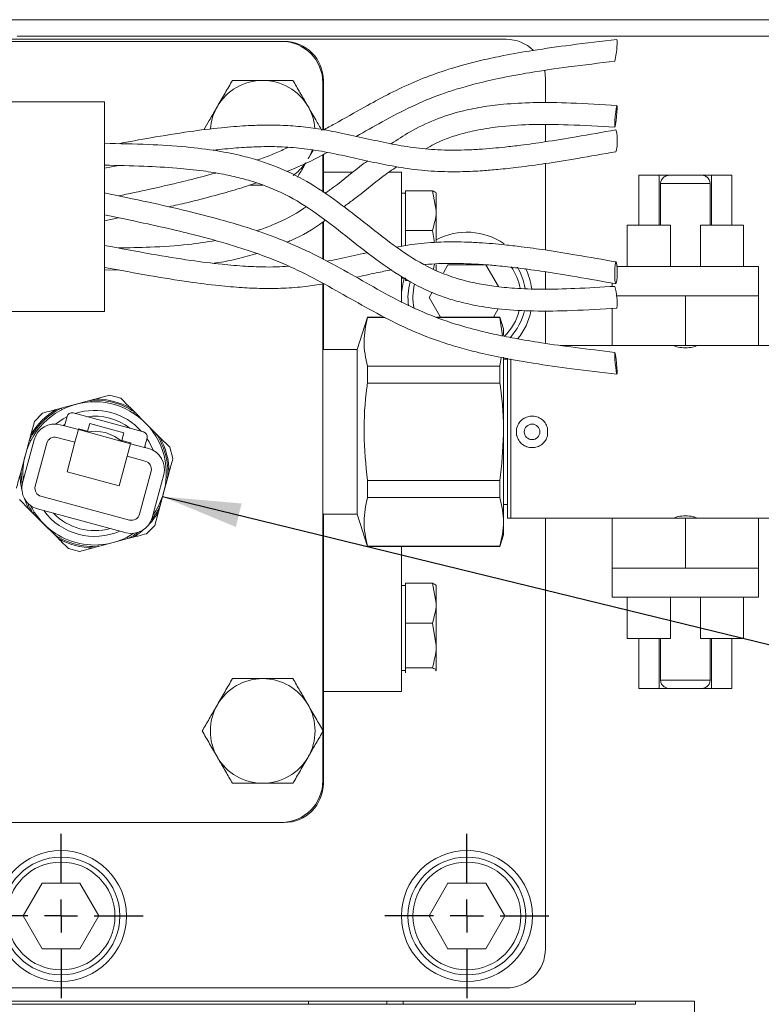
# Model space of a CAD drawing. Units: millimetres. Extents: x 11 to 1180, y 5 to 832.
# Drawn here: x 623 to 651, y 634 to 671 of the extents above; entities that cross this region are included whole.
import ezdxf

# ---------------------------------------------------------------- set-up
doc = ezdxf.new("R2010")
doc.units = ezdxf.units.MM
doc.linetypes.add('PHANTOM', pattern=[12.7, 6.35, -1.27, 1.27, -1.27, 1.27, -1.27])
doc.layers.add('SLD-0', color=7, linetype='Continuous')

# ---------------------------------------------------------------- blocks, each defined once
blk = doc.blocks.new('SW_CENTERMARKSYMBOL_106')
at = {"layer": 'SLD-0', "color": 0}
for p, q in [((0, 1.27), (0, 3.135)), ((0, 0), (0, 0.635)), ((-1.27, 0), (-3.135, 0)), ((0, 0), (-0.635, 0)), ((0, 0), (0, -0.635)), ((0, 0), (0.635, 0)), ((1.27, 0), (3.135, 0)), ((0, -1.27), (0, -3.135))]:
    blk.add_line(p, q, dxfattribs=at)
blk = doc.blocks.new('SW_CENTERMARKSYMBOL_107')
at = {"layer": 'SLD-0', "color": 0}
for p, q in [((0, 1.27), (0, 3.135)), ((0, 0), (0, 0.635)), ((-1.27, 0), (-3.135, 0)), ((0, 0), (-0.635, 0)), ((0, 0), (0, -0.635)), ((0, 0), (0.635, 0)), ((1.27, 0), (3.135, 0)), ((0, -1.27), (0, -3.135))]:
    blk.add_line(p, q, dxfattribs=at)

msp = doc.modelspace()

# ---------------------------------------------------------------- linework, layer by layer
at = {"color": 7, "linetype": 'Continuous', "lineweight": 15}
for p, q in [((619.073943, 671.215069), (712.198943, 671.215069)), ((622.673943, 670.590069), (663.798943, 670.590069)), ((632.766443, 670.387569), (602.603943, 670.387569)), ((641.353943, 670.465069), (618.448943, 670.465069)), ((634.353943, 667.010808), (634.353943, 668.800069)), ((634.373943, 667.007153), (634.373943, 668.887569)), ((642.853943, 668.039531), (642.853943, 668.965069)), ((626.016132, 668.069912), (609.686443, 668.069912)), ((626.016132, 660.060226), (626.016132, 668.069912)), ((642.853943, 666.550285), (642.853943, 667.201246)), ((634.353943, 664.624554), (634.353943, 666.058034)), ((634.373943, 664.611273), (634.373943, 666.068933)), ((626.016132, 665.542212), (626.550527, 665.640211)), ((642.853943, 662.413501), (642.853943, 665.71673)), ((635.498704, 665.390069), (634.373943, 665.390069)), ((637.356443, 665.390069), (636.885507, 665.390069)), ((637.356443, 665.390069), (637.356443, 662.560675)), ((646.424545, 665.271806), (646.424545, 663.366806)), ((647.200759, 665.271806), (646.424545, 665.271806)), ((647.591277, 665.271806), (647.200759, 665.271806)), ((647.389136, 665.214344), (647.404522, 665.214344)), ((647.591277, 665.271806), (648.809981, 665.271806)), ((649.2005, 665.271806), (648.809981, 665.271806)), ((648.996737, 665.214344), (649.012123, 665.214344)), ((649.976713, 665.271806), (649.2005, 665.271806)), ((649.976713, 663.366806), (649.976713, 665.271806)), ((631.564269, 664.895069), (632.056443, 664.895069)), ((632.056443, 664.895069), (632.006467, 664.895693)), ((647.253808, 663.366806), (647.253808, 664.954306)), ((649.14745, 663.366806), (649.14745, 664.954306)), ((637.506443, 664.590069), (637.356443, 664.590069)), ((637.506443, 663.917601), (637.506443, 664.677712)), ((637.506443, 664.677712), (638.536304, 664.677712)), ((638.536304, 664.677712), (638.681443, 663.917601)), ((638.681443, 664.590069), (638.676471, 664.598681)), ((638.681443, 663.917601), (638.681443, 664.589424)), ((637.506443, 663.15749), (637.506443, 663.917601)), ((638.681443, 662.7014), (638.681443, 663.917601)), ((626.016132, 663.534661), (626.548018, 663.646729)), ((634.353943, 662.062432), (634.353943, 663.484018)), ((634.373943, 662.052172), (634.373943, 663.496699)), ((645.978129, 663.366806), (645.978129, 661.779306)), ((647.631663, 663.366806), (645.978129, 663.366806)), ((647.631663, 661.779306), (647.631663, 663.366806)), ((648.769595, 663.366806), (648.769595, 661.779306)), ((650.423129, 663.366806), (648.769595, 663.366806)), ((650.423129, 661.779306), (650.423129, 663.366806)), ((637.506443, 662.58536), (637.506443, 663.15749)), ((637.506443, 663.15749), (638.536304, 663.15749)), ((638.536304, 663.15749), (638.613615, 662.701358)), ((638.61338, 661.869578), (638.581012, 661.691208)), ((638.681443, 661.632243), (638.681443, 661.856819)), ((639.132255, 661.845069), (638.958346, 661.54385)), ((640.575631, 661.845069), (639.132255, 661.845069)), ((641.055192, 661.014445), (640.575631, 661.845069)), ((626.016132, 661.639233), (626.549038, 661.654235)), ((642.853943, 660.920449), (642.853943, 661.579607)), ((650.996611, 661.779306), (645.58391, 661.779306)), ((650.996611, 660.668056), (650.996611, 661.779306)), ((634.353943, 644.055682), (634.353943, 661.121349)), ((634.373943, 658.610548), (634.373943, 661.124385)), ((637.356443, 661.415646), (637.356443, 660.436244)), ((637.356443, 661.340069), (637.506443, 661.340069)), ((637.506443, 661.252425), (637.506443, 661.348636)), ((637.506443, 661.252425), (637.607418, 661.252425)), ((645.404648, 661.148025), (645.404648, 661.019579)), ((638.533286, 660.807623), (638.410568, 660.595069)), ((637.356443, 660.483293), (637.360666, 660.411849)), ((638.410568, 660.595069), (638.84092, 659.849677)), ((646.802638, 660.668056), (645.560273, 660.668056)), ((648.200629, 660.668056), (646.802638, 660.668056)), ((648.200629, 660.668056), (648.200629, 658.763056)), ((649.59862, 660.668056), (648.200629, 660.668056)), ((650.996611, 660.668056), (649.59862, 660.668056)), ((650.996611, 660.668056), (650.996611, 658.767069)), ((609.686443, 660.060226), (626.016132, 660.060226)), ((640.866966, 659.849677), (641.053051, 660.171984)), ((642.853943, 658.846062), (642.853943, 660.090616)), ((645.404648, 660.182859), (645.404648, 658.767069)), ((636.057011, 659.849677), (635.666315, 658.610548)), ((636.700875, 659.849677), (636.057011, 659.849677)), ((636.057011, 659.834015), (636.057011, 659.849677)), ((636.732999, 659.834015), (636.057011, 659.834015)), ((641.118029, 659.849677), (638.691039, 659.849677)), ((641.118029, 659.834015), (638.735375, 659.834015)), ((641.258279, 659.404861), (641.118029, 659.849677)), ((641.118029, 659.834015), (641.118029, 659.849677)), ((641.215625, 659.133763), (641.118029, 659.834015)), ((641.258279, 659.163609), (641.258279, 659.404861)), ((635.666315, 658.610548), (634.353943, 658.610548)), ((635.666315, 652.319589), (635.666315, 658.610548)), ((646.431018, 658.767069), (643.419186, 658.767069)), ((648.200629, 658.763056), (646.441396, 658.763056)), ((649.959863, 658.763056), (648.200629, 658.763056)), ((651.917959, 658.767069), (649.970241, 658.767069)), ((641.118029, 657.970199), (641.165711, 658.305929)), ((641.258279, 651.525276), (641.258279, 658.313489)), ((641.401255, 658.245164), (641.258279, 658.245164)), ((641.401255, 652.167081), (641.401255, 658.276256)), ((641.528345, 652.167081), (641.528345, 658.25026)), ((636.057011, 657.328884), (636.057011, 657.970199)), ((636.057011, 657.970199), (641.118029, 657.970199)), ((641.118029, 657.328884), (641.118029, 657.970199)), ((641.118029, 657.328884), (636.057011, 657.328884)), ((624.929719, 656.52227), (625.498074, 656.674148)), ((625.498074, 656.674148), (625.690431, 656.72555)), ((626.208364, 656.863953), (625.690431, 656.72555)), ((626.208364, 656.863953), (626.638231, 656.748459)), ((623.336119, 655.866059), (623.651074, 656.180587)), ((624.169007, 656.318991), (624.361364, 656.370393)), ((624.361364, 656.370393), (624.929719, 656.52227)), ((624.812386, 656.186728), (627.506829, 655.462796)), ((627.017059, 656.369117), (627.157753, 656.228232)), ((627.157753, 656.228232), (627.57346, 655.811961)), ((623.336119, 655.866059), (623.197013, 655.348314)), ((624.582657, 656.054302), (624.485354, 655.692145)), ((627.57346, 655.811961), (627.989167, 655.39569)), ((624.485354, 655.692145), (624.323591, 655.735607)), ((624.500014, 655.746709), (624.435083, 655.705652)), ((624.485354, 655.692145), (625.016516, 655.549435)), ((625.016516, 655.549435), (624.886779, 655.06656)), ((625.025598, 655.583236), (625.016516, 655.549435)), ((627.01079, 655.013621), (625.016516, 655.549435)), ((625.370854, 655.490474), (625.025598, 655.583236)), ((625.449344, 655.782614), (625.370854, 655.490474)), ((626.753107, 655.432324), (625.449344, 655.782614)), ((626.674616, 655.140184), (626.753107, 655.432324)), ((641.752584, 655.353584), (641.752584, 655.576553)), ((642.938302, 655.576553), (642.938302, 655.353584)), ((623.328096, 655.161758), (622.885693, 653.515154)), ((622.992702, 654.587879), (623.14535, 655.156027)), ((623.14535, 655.156027), (623.197013, 655.348314)), ((624.886779, 655.06656), (624.193854, 655.252732)), ((624.886779, 655.06656), (624.584492, 653.941461)), ((627.019872, 655.047422), (626.674616, 655.140184)), ((627.639256, 655.233067), (627.541953, 654.870911)), ((627.989167, 655.39569), (628.129861, 655.254805)), ((628.508689, 654.875463), (628.129861, 655.254805)), ((623.810971, 655.032021), (623.368568, 653.385417)), ((626.881053, 654.530746), (627.01079, 655.013621)), ((627.01079, 655.013621), (627.019872, 655.047422)), ((627.01079, 655.013621), (627.541953, 654.870911)), ((627.703716, 654.827449), (627.541953, 654.870911)), ((627.592224, 654.857404), (627.556613, 654.925474)), ((628.508689, 654.875463), (628.623601, 654.44544)), ((622.840054, 654.01973), (622.992702, 654.587879)), ((626.578766, 653.405647), (626.881053, 654.530746)), ((627.573979, 654.344574), (626.881053, 654.530746)), ((622.788392, 653.827443), (622.840054, 654.01973)), ((624.584492, 653.941461), (626.578766, 653.405647)), ((627.352287, 652.315087), (627.79469, 653.961691)), ((628.484495, 653.927694), (628.432832, 653.735407)), ((627.835163, 652.18535), (628.277566, 653.831954)), ((628.432832, 653.735407), (628.280184, 653.167259)), ((636.057011, 652.959938), (636.057011, 653.601253)), ((636.057011, 653.601253), (641.118029, 653.601253)), ((641.118029, 652.959938), (641.118029, 653.601253)), ((622.764198, 652.879675), (623.143026, 652.500333)), ((623.58928, 653.002534), (626.969405, 652.094376)), ((628.280184, 653.167259), (628.127536, 652.599111)), ((641.118029, 652.959938), (636.057011, 652.959938)), ((623.28372, 652.359448), (623.143026, 652.500333)), ((623.459543, 652.519659), (626.839668, 651.611501)), ((628.127536, 652.599111), (628.075873, 652.406824)), ((641.258279, 652.684973), (641.401255, 652.684973)), ((623.699426, 651.943177), (623.28372, 652.359448)), ((627.936768, 651.889078), (628.075873, 652.406824)), ((634.353943, 652.319589), (635.666315, 652.319589)), ((634.373943, 642.037569), (634.373943, 652.319589)), ((635.666315, 652.319589), (636.057011, 651.080461)), ((641.401255, 652.167081), (641.528345, 652.167081)), ((641.528345, 652.167081), (646.441396, 652.167081)), ((642.853943, 635.715069), (642.853943, 652.167081)), ((645.404648, 650.262081), (645.404648, 652.167081)), ((648.200629, 652.167081), (646.441396, 652.167081)), ((648.200629, 650.262081), (648.200629, 652.167081)), ((649.959863, 652.167081), (648.200629, 652.167081)), ((649.959863, 652.167081), (651.917959, 652.167081)), ((650.996611, 650.262081), (650.996611, 652.167081)), ((624.115133, 651.526906), (623.699426, 651.943177)), ((627.936768, 651.889078), (627.621813, 651.57455)), ((624.255827, 651.386021), (624.115133, 651.526906)), ((626.911522, 651.384744), (626.343167, 651.232867)), ((627.103879, 651.436146), (626.911522, 651.384744)), ((641.118029, 651.080461), (641.258279, 651.525276)), ((625.064522, 650.891184), (624.634655, 651.006679)), ((625.064522, 650.891184), (625.582456, 651.029588)), ((625.774813, 651.08099), (625.582456, 651.029588)), ((626.343167, 651.232867), (625.774813, 651.08099)), ((636.057011, 651.080461), (636.057011, 651.096123)), ((636.057011, 651.096123), (641.118029, 651.096123)), ((636.057011, 651.080461), (641.118029, 651.080461)), ((637.356443, 651.080461), (637.356443, 645.540069)), ((641.118029, 651.080461), (641.118029, 651.096123)), ((645.404648, 650.262081), (645.404648, 649.150831)), ((646.802638, 650.262081), (645.404648, 650.262081)), ((648.200629, 650.262081), (646.802638, 650.262081)), ((649.59862, 650.262081), (648.200629, 650.262081)), ((650.996611, 650.262081), (649.59862, 650.262081)), ((650.996611, 649.150831), (650.996611, 650.262081)), ((637.506443, 649.590069), (637.356443, 649.590069)), ((637.506443, 648.917601), (637.506443, 649.677712)), ((637.506443, 649.677712), (638.536304, 649.677712)), ((638.536304, 649.677712), (638.681443, 648.917601)), ((638.681443, 649.590069), (638.676471, 649.598681)), ((638.681443, 648.917601), (638.681443, 649.589424)), ((650.996611, 649.150831), (645.404648, 649.150831)), ((645.978129, 649.150831), (645.978129, 647.563331)), ((647.631663, 649.150831), (647.631663, 647.563331)), ((648.769595, 647.563331), (648.769595, 649.150831)), ((650.423129, 647.563331), (650.423129, 649.150831)), ((637.506443, 648.15749), (637.506443, 648.917601)), ((638.681443, 647.301168), (638.681443, 648.917601)), ((637.506443, 647.301168), (637.506443, 648.15749)), ((637.506443, 648.15749), (638.536304, 648.15749)), ((638.536304, 648.15749), (638.681443, 647.301168)), ((647.631663, 647.563331), (645.978129, 647.563331)), ((646.424545, 647.563331), (646.424545, 645.658331)), ((647.253808, 645.975831), (647.253808, 647.563331)), ((650.423129, 647.563331), (648.769595, 647.563331)), ((649.14745, 645.975831), (649.14745, 647.563331)), ((649.976713, 645.658331), (649.976713, 647.563331)), ((637.506443, 646.444846), (637.506443, 647.301168)), ((638.681443, 646.348636), (638.681443, 647.301168)), ((637.506443, 646.444846), (638.536304, 646.444846)), ((637.506443, 646.348636), (637.506443, 646.444846)), ((637.356443, 646.340069), (637.506443, 646.340069)), ((637.506443, 646.252425), (637.506443, 646.348636)), ((638.681443, 646.348636), (638.660891, 646.331655)), ((638.676471, 646.331456), (638.681443, 646.340069)), ((647.200759, 645.658331), (646.424545, 645.658331)), ((647.591277, 645.658331), (647.200759, 645.658331)), ((647.404522, 645.715794), (647.389136, 645.715794)), ((648.809981, 645.658331), (647.591277, 645.658331)), ((649.2005, 645.658331), (648.821238, 645.658331)), ((649.012123, 645.715794), (648.996737, 645.715794)), ((649.976713, 645.658331), (649.2005, 645.658331)), ((637.356443, 645.540069), (634.373943, 645.540069)), ((634.353943, 642.130069), (634.353943, 644.014455)), ((602.603943, 640.542569), (632.766443, 640.542569)), ((618.448943, 640.537569), (632.873943, 640.537569)), ((623.632255, 638.215069), (622.910568, 636.965069)), ((625.075631, 638.215069), (623.632255, 638.215069)), ((625.797319, 636.965069), (625.075631, 638.215069)), ((639.132255, 638.215069), (638.410568, 636.965069)), ((640.575631, 638.215069), (639.132255, 638.215069)), ((641.297319, 636.965069), (640.575631, 638.215069)), ((622.910568, 636.965069), (623.632255, 635.715069)), ((625.075631, 635.715069), (625.797319, 636.965069)), ((638.410568, 636.965069), (639.132255, 635.715069)), ((640.575631, 635.715069), (641.297319, 636.965069)), ((623.632255, 635.715069), (625.075631, 635.715069)), ((639.132255, 635.715069), (640.575631, 635.715069)), ((585.853943, 634.215069), (641.353943, 634.215069)), ((584.298943, 633.715069), (648.548943, 633.715069)), ((636.798943, 633.590069), (636.798943, 633.715069)), ((646.298943, 633.590069), (646.298943, 633.715069)), ((648.548943, 633.715069), (648.548943, 625.154409)), ((633.798943, 633.590069), (508.048943, 633.590069)), ((636.798943, 633.590069), (633.798943, 633.590069)), ((637.425317, 633.590069), (636.798943, 633.590069)), ((646.298943, 633.590069), (637.425317, 633.590069))]:
    msp.add_line(p, q, dxfattribs=at)
at = {"color": 8, "linetype": 'PHANTOM', "lineweight": 0}
for p, q in [((647.200759, 663.366806), (647.200759, 665.271806)), ((649.2005, 663.366806), (649.2005, 665.271806)), ((649.14745, 664.954306), (647.253808, 664.954306)), ((625.498074, 656.674148), (625.501162, 656.611724)), ((624.361364, 656.370393), (624.389826, 656.31475)), ((627.157753, 656.228232), (627.123795, 656.175761)), ((623.14535, 655.156027), (623.200955, 655.12749)), ((627.989167, 655.39569), (627.936651, 655.361803)), ((622.840054, 654.01973), (622.902474, 654.016557)), ((628.432832, 653.735407), (628.370413, 653.73858)), ((628.127536, 652.599111), (628.071932, 652.627648)), ((623.28372, 652.359448), (623.336236, 652.393334)), ((624.115133, 651.526906), (624.149091, 651.579376)), ((626.911522, 651.384744), (626.88306, 651.440388)), ((625.774813, 651.08099), (625.771724, 651.143413)), ((647.200759, 645.658331), (647.200759, 647.563331)), ((649.2005, 645.658331), (649.2005, 647.563331)), ((647.253808, 645.975831), (649.14745, 645.975831)), ((633.798943, 633.590069), (633.798943, 633.715069)), ((637.425317, 633.590069), (637.425317, 633.715069))]:
    msp.add_line(p, q, dxfattribs=at)
at = {"color": 7, "linetype": 'Continuous', "lineweight": 15, "flags": 128}
for points in [[(642.853943, 668.965069), (642.825121, 669.257704), (642.821254, 669.276513)], [(645.590983, 667.905408), (645.589073, 667.8146), (645.580374, 667.679176), (645.566211, 667.519753), (645.54874, 667.360602), (645.53062, 667.225952), (645.514611, 667.136302), (645.503148, 667.1053), (645.497979, 667.137667), (645.499889, 667.228475), (645.508587, 667.363899), (645.52275, 667.523322), (645.540221, 667.682473), (645.558341, 667.817124), (645.574351, 667.906774), (645.585813, 667.937775), (645.590983, 667.905408)], [(645.58694, 666.747729), (645.576269, 666.883521), (645.56076, 666.974331), (645.542771, 667.006334), (645.541791, 667.006251)], [(633.944354, 666.234923), (633.904202, 666.129702), (633.788494, 665.895069)], [(645.502022, 661.701759), (645.512692, 661.837552), (645.528202, 661.928362), (645.54619, 661.960365), (645.563918, 661.928688), (645.578687, 661.838155), (645.588248, 661.702547), (645.591146, 661.54251), (645.58694, 661.382409), (645.576269, 661.246616), (645.56076, 661.155806), (645.542771, 661.123803), (645.525044, 661.15548), (645.510275, 661.246014), (645.500713, 661.381621), (645.497815, 661.541658), (645.502022, 661.701759)], [(645.506274, 658.245448), (645.498908, 658.38043), (645.49848, 658.470529), (645.505055, 658.502028), (645.517632, 658.470132), (645.534297, 658.379696), (645.552512, 658.24449), (645.569504, 658.085097), (645.582687, 657.925782), (645.590053, 657.7908), (645.590482, 657.700702), (645.583907, 657.669203), (645.571329, 657.701099), (645.554665, 657.791534), (645.53645, 657.92674), (645.519457, 658.086134), (645.506274, 658.245448)], [(624.578481, 656.038762), (624.434731, 655.962258), (624.141305, 655.762934)], [(626.054845, 655.434841), (625.670007, 655.489719), (625.339862, 655.46256)], [(626.687445, 655.100496), (626.415366, 655.289459), (626.054845, 655.434841)], [(627.875151, 654.759739), (627.721132, 655.079281), (627.63508, 655.217527)]]:
    msp.add_lwpolyline(points, dxfattribs=at)
at = {"color": 7, "linetype": 'Continuous', "lineweight": 15}
for centre, radius in [((642.345443, 655.465069), 0.297656), ((624.353943, 636.965069), 2.5), ((639.853943, 636.965069), 2.5), ((624.353943, 636.965069), 2.25), ((624.353943, 636.965069), 2.06), ((639.853943, 636.965069), 2.25), ((639.853943, 636.965069), 2.06)]:
    msp.add_circle(centre, radius, dxfattribs=at)
for centre, radius, start, end in [((632.766443, 668.800069), 1.5875, 0, 90), ((632.873943, 668.887569), 1.5, 0, 90), ((641.353943, 668.965069), 1.5, 45.9182416, 90), ((642.678007, 670.300311), 2.906264, 346.6280997, 358.1079264), ((645.022525, 670.334707), 0.575129, 346.9001885, 12.6753101), ((632.056443, 666.895069), 2, 90, 150), ((632.056443, 666.895069), 2, 30, 90), ((632.056443, 666.895069), 2, 150, 175.7272533), ((632.056443, 666.895069), 2, 4.7449996, 30), ((644.059354, 666.563421), 1.538665, 345.178011, 6.8796312), ((632.056443, 666.895069), 2, 305.4290978, 324.0293447), ((647.571308, 664.954306), 0.3175, 125.0136881, 180), ((648.82995, 664.954306), 0.3175, 0, 54.9863119), ((639.853943, 660.595069), 2.5, 55.3794728, 117.9694039), ((639.853943, 660.595069), 2.06, 9.9664906, 34.8614978), ((639.853943, 660.595069), 2.25, 9.0158895, 31.0294033), ((639.853943, 660.595069), 2.5, 7.8947847, 26.3458635), ((639.853943, 660.595069), 2.5, 162.8521411, 177.4374413), ((639.853943, 660.595069), 2.25, 164.689273, 187.9765675), ((639.853943, 660.595069), 2.06, 165.5556405, 191.5079756), ((643.22971, 660.37804), 2.363375, 355.4938939, 15.8816467), ((639.853943, 660.595069), 2.06, 313.7238899, 346.3210655), ((639.853943, 660.595069), 2.25, 317.1181455, 347.2345891), ((639.853943, 660.595069), 2.5, 320.8128851, 348.3099915), ((625.636443, 653.877569), 2.7375, 324.3633551, 164.9611527), ((625.636443, 653.877569), 2.848493, 61.0082955, 88.9140099), ((625.636443, 653.877569), 2.848493, 121.0082955, 148.9140099), ((624.763735, 656.00565), 0.1875, 74.9611527, 164.9611527), ((625.636443, 653.877569), 2.40625, 41.882495, 108.0398104), ((625.636443, 653.877569), 2.1875, 52.1391523, 97.7831531), ((624.112768, 654.950935), 0.8125, 74.9611527, 164.9611527), ((627.458178, 655.281718), 0.1875, 344.9611527, 74.9611527), ((624.112768, 654.950935), 0.3125, 74.9611527, 164.9611527), ((625.636443, 653.877569), 2.848493, 1.0082955, 28.9140099), ((627.492894, 654.042777), 0.8125, 344.9611527, 74.9611527), ((625.636443, 653.877569), 2.7375, 164.9611527, 185.5589503), ((627.492894, 654.042777), 0.3125, 344.9611527, 74.9611527), ((625.636443, 653.877569), 2.848493, 181.0082955, 192.9609527), ((623.670365, 653.304331), 0.8125, 164.9611527, 254.9611527), ((623.670365, 653.304331), 0.3125, 164.9611527, 254.9611527), ((625.636443, 653.877569), 2.848493, 199.5486027, 208.9140099), ((625.636443, 653.877569), 2.7375, 206.6678098, 303.2544955), ((625.636443, 653.877569), 2.40625, 216.1979527, 293.7243527), ((625.636443, 653.877569), 2.1875, 224.0220563, 285.9002491), ((627.050491, 652.396173), 0.8125, 254.9611527, 344.9611527), ((627.050491, 652.396173), 0.3125, 254.9611527, 344.9611527), ((625.636443, 653.877569), 2.848493, 316.9613524, 328.9140099), ((625.636443, 653.877569), 2.848493, 301.0082955, 310.3737031), ((625.636443, 653.877569), 2.848493, 241.0082955, 268.9140099), ((632.056443, 644.035069), 2, 90, 150), ((632.056443, 644.035069), 2, 30, 90), ((647.571308, 645.975831), 0.3175, 180, 234.9863119), ((648.82995, 645.975831), 0.3175, 305.0136881, 0), ((632.056443, 644.035069), 2, 150, 210), ((632.056443, 644.035069), 2, 330, 30), ((632.056443, 644.035069), 2, 210, 270), ((632.056443, 644.035069), 2, 270, 330), ((632.766443, 642.130069), 1.5875, 270, 0), ((632.873943, 642.037569), 1.5, 270, 0), ((641.353943, 635.715069), 1.5, 270, 0)]:
    msp.add_arc(centre, radius, start, end, dxfattribs=at)
at = {"color": 8, "linetype": 'PHANTOM', "lineweight": 0}
for start, end in [(57.089728, 92.8325774), (117.089728, 152.8325774), (357.089728, 32.8325774), (177.089728, 188.8919106), (203.6176447, 212.8325774), (321.0303949, 332.8325774), (237.089728, 272.8325774), (297.089728, 306.3046606)]:
    msp.add_arc((625.636443, 653.877569), 2.8, start, end, dxfattribs=at)
at = {"color": 7, "linetype": 'Continuous', "lineweight": 15}
for centre, start_param, end_param in [((642.608666, 655.465069), 0.979825226, 0.981640918), ((653.792593, 655.465069), 2.159951735, 2.161767427)]:
    msp.add_ellipse(centre, major_axis=(6.878952, 0), ratio=0.577350269, start_param=start_param, end_param=end_param, dxfattribs=at)
for points, knots in [([(645.58364, 670.460906), (644.99525, 670.391589), (643.926584, 670.265691), (642.482239, 670.063541), (641.348604, 669.866439), (640.435333, 669.672349), (639.566532, 669.451182), (638.651256, 669.165191), (637.705068, 668.78525), (636.807367, 668.348493), (635.844443, 667.828418), (635.051373, 667.362865), (634.50759, 667.074735), (634.356443, 666.994648)], [0, 0, 0, 0, 0.145135014, 0.263601892, 0.355644332, 0.424518522, 0.490074938, 0.573764267, 0.659925003, 0.747645672, 0.836201035, 0.954471277, 1, 1, 1, 1]), ([(635.631506, 666.756761), (635.957592, 666.942056), (636.650781, 667.335952), (637.705585, 667.895525), (638.675385, 668.303269), (639.480604, 668.5691), (640.199505, 668.773104), (641.135796, 668.99203), (642.344651, 669.215487), (643.832407, 669.428974), (644.916192, 669.558001), (645.505323, 669.628139)], [0, 0, 0, 0, 0.117514437, 0.249810851, 0.369650835, 0.42498026, 0.490823383, 0.579539478, 0.69298228, 0.833109173, 1, 1, 1, 1]), ([(630.901743, 668.895069), (630.807978, 668.732664), (630.618731, 668.404878), (630.423098, 668.066031), (630.324392, 667.895069)], [0, 0, 0, 0, 0.495457963, 1, 1, 1, 1]), ([(632.056443, 668.895069), (631.739321, 668.895069), (631.348441, 668.895069), (630.972653, 668.895069), (630.901743, 668.895069)], [0, 0, 0, 0, 0.811303548, 1, 1, 1, 1]), ([(633.211144, 668.895069), (632.911829, 668.895069), (632.530838, 668.895069), (632.140189, 668.895069), (632.056443, 668.895069)], [0, 0, 0, 0, 0.7856224944, 1, 1, 1, 1]), ([(633.788494, 667.895069), (633.77481, 667.918771), (633.671175, 668.098272), (633.475775, 668.436714), (633.299891, 668.741353), (633.211144, 668.895069)], [0, 0, 0, 0, 0.070085768, 0.530782234, 1, 1, 1, 1]), ([(630.324392, 667.895069), (630.310709, 667.871368), (630.207079, 667.691877), (630.033239, 667.390776), (629.878319, 667.122446), (629.810592, 667.00514)], [0, 0, 0, 0, 0.078870193, 0.597309532, 1, 1, 1, 1]), ([(634.319699, 666.974994), (634.241192, 667.110972), (634.067154, 667.412415), (633.887247, 667.724024), (633.788494, 667.895069)], [0, 0, 0, 0, 0.451091197, 1, 1, 1, 1]), ([(645.585771, 667.937778), (644.999368, 667.973023), (643.932018, 668.037176), (642.485543, 668.060654), (641.344842, 668.003614), (640.422911, 667.887741), (639.545421, 667.70633), (638.623303, 667.409758), (637.733459, 666.983889), (637.201308, 666.629911), (636.964496, 666.472388)], [0, 0, 0, 0, 0.197253487, 0.359033672, 0.485641067, 0.580660828, 0.670847183, 0.786162915, 0.904840702, 1, 1, 1, 1]), ([(645.541794, 667.006251), (645.037845, 666.916176), (644.13205, 666.754277), (642.923556, 666.556528), (642.014744, 666.428401), (641.354109, 666.350624), (640.822797, 666.298899), (640.306726, 666.259808), (639.600267, 666.226351), (638.736708, 666.228021), (637.780484, 666.320495), (636.875498, 666.481448), (635.975491, 666.681247), (635.083837, 666.88218), (634.229574, 667.043179), (633.420612, 667.14725), (632.714398, 667.186575), (632.047937, 667.18917), (631.332744, 667.162912), (630.393688, 667.086777), (629.17976, 666.933798), (627.867354, 666.72082), (626.960192, 666.55228), (626.550055, 666.476081)], [0, 0, 0, 0, 0.074129805, 0.13324047, 0.177501477, 0.207576068, 0.230461177, 0.256024517, 0.28429656, 0.336672692, 0.38892761, 0.442437638, 0.498362163, 0.555992223, 0.608532441, 0.652789485, 0.694708666, 0.723244477, 0.757821462, 0.805029706, 0.865336074, 0.939117179, 1, 1, 1, 1]), ([(638.290449, 666.285153), (638.500503, 666.401615), (638.880347, 666.612215), (639.50912, 666.816992), (640.213877, 666.999728), (641.136325, 667.145674), (642.336142, 667.225346), (643.82357, 667.205364), (644.910667, 667.140598), (645.503191, 667.105298)], [0, 0, 0, 0, 0.097547346, 0.176396645, 0.26878065, 0.394348306, 0.556315362, 0.758168977, 1, 1, 1, 1]), ([(645.503191, 661.02484), (644.994865, 660.994583), (644.060984, 660.938997), (642.782646, 660.906061), (641.748694, 660.937972), (640.926841, 661.017616), (640.235234, 661.131642), (639.377473, 661.336374), (638.322398, 661.742538), (637.162327, 662.49932), (636.050128, 663.374626), (634.931175, 664.26046), (633.790321, 665.04152), (632.800269, 665.523481), (631.972907, 665.820571), (631.223915, 666.032505), (630.261427, 666.225532), (629.058437, 666.372082), (627.616228, 666.457465), (626.575714, 666.47921), (626.016132, 666.490904)], [0, 0, 0, 0, 0.073009726, 0.134131193, 0.183306502, 0.221255102, 0.252495423, 0.283818062, 0.347732631, 0.41350255, 0.481300722, 0.550047161, 0.617414855, 0.678894146, 0.707729381, 0.743946524, 0.791051084, 0.849328618, 0.91896989, 1, 1, 1, 1]), ([(630.16194, 666.221241), (630.241435, 666.231673), (630.610391, 666.280092), (631.225015, 666.329092), (632.030806, 666.368991), (632.833854, 666.364318), (633.683043, 666.292516), (634.539924, 666.149221), (635.409663, 665.961586), (636.296681, 665.760239), (637.227422, 665.573426), (638.210328, 665.437689), (639.054331, 665.401152), (639.674242, 665.407565), (640.074199, 665.421877), (640.519206, 665.447239), (641.100664, 665.494085), (641.894633, 665.580511), (642.912126, 665.72059), (644.154908, 665.922343), (645.057831, 666.082862), (645.547163, 666.169855)], [0, 0, 0, 0, 0.0144780188, 0.067195767, 0.1135533863, 0.165632394, 0.2224218473, 0.2871332948, 0.3537459461, 0.4206899011, 0.4887909889, 0.5578949056, 0.6226200763, 0.649565253, 0.6728505411, 0.695917365, 0.7304800179, 0.7778102607, 0.8383241071, 0.9123808922, 1, 1, 1, 1]), ([(633.026967, 666.336482), (632.863224, 666.26022), (632.527961, 666.104073), (632.11932, 665.948979), (631.881872, 665.867711), (631.832125, 665.850685)], [0, 0, 0, 0, 0.430082632, 0.880598415, 1, 1, 1, 1]), ([(632.961412, 665.410557), (633.010664, 665.429102), (633.497495, 665.612416), (634.012657, 665.87091), (634.45333, 666.112048), (634.516023, 666.146354)], [0, 0, 0, 0, 0.0880437233, 0.8702595254, 1, 1, 1, 1]), ([(633.788494, 665.895069), (633.802186, 665.918783), (633.867166, 666.031332), (633.93168, 666.143074), (633.982601, 666.231272)], [0, 0, 0, 0, 0.210703994, 1, 1, 1, 1]), ([(626.016132, 665.654335), (626.515904, 665.643952), (627.435287, 665.624851), (628.692783, 665.559452), (629.709642, 665.453952), (630.519218, 665.322189), (631.202074, 665.169929), (632.051174, 664.92483), (633.098666, 664.489783), (634.258767, 663.719213), (635.373265, 662.837469), (636.49931, 661.952454), (637.653203, 661.177129), (638.66015, 660.708722), (639.503426, 660.442742), (640.26754, 660.267221), (641.250615, 660.131504), (642.479497, 660.068311), (643.952635, 660.094222), (645.014261, 660.158017), (645.585771, 660.19236)], [0, 0, 0, 0, 0.0721672377, 0.1327591472, 0.181745937, 0.2196777499, 0.2510553232, 0.2825718446, 0.3469155077, 0.4130411468, 0.480882366, 0.5495338353, 0.616912516, 0.6781573103, 0.7068276561, 0.7428451149, 0.7898689669, 0.8482953493, 0.9183321419, 1, 1, 1, 1]), ([(633.388917, 665.202981), (633.423813, 665.263423), (633.526841, 665.441872), (633.633338, 665.626331), (633.703764, 665.748312)], [0, 0, 0, 0, 0.338708663, 1, 1, 1, 1]), ([(636.053365, 665.817902), (636.001774, 665.779947), (635.56234, 665.456661), (635.045448, 665.008518), (634.540667, 664.65384), (634.428512, 664.575036)], [0, 0, 0, 0, 0.093764045, 0.798648654, 1, 1, 1, 1]), ([(635.152593, 664.068388), (635.278572, 664.159541), (635.792754, 664.531579), (636.435046, 665.085043), (637.002475, 665.475255), (637.174952, 665.593865)], [0, 0, 0, 0, 0.184257495, 0.752044773, 1, 1, 1, 1]), ([(630.261607, 665.356321), (629.911866, 665.261253), (629.078953, 665.034848), (627.836727, 664.753663), (626.94791, 664.56762), (626.547021, 664.483708)], [0, 0, 0, 0, 0.284367347, 0.677224415, 1, 1, 1, 1]), ([(647.404522, 665.214344), (647.417461, 665.222426), (647.447119, 665.240954), (647.509284, 665.265271), (647.560158, 665.269326), (647.591277, 665.271806)], [0, 0, 0, 0, 0.231076054, 0.529663562, 1, 1, 1, 1]), ([(648.809981, 665.271806), (648.8178, 665.27163), (648.863946, 665.27059), (648.930183, 665.254829), (648.979871, 665.224603), (648.996737, 665.214344)], [0, 0, 0, 0, 0.118756114, 0.700881791, 1, 1, 1, 1]), ([(628.472939, 664.065013), (628.702264, 664.116339), (629.298516, 664.249785), (630.165779, 664.473789), (631.057781, 664.726257), (631.577031, 664.897251), (631.829404, 664.980359)], [0, 0, 0, 0, 0.202532131, 0.526587936, 0.769906545, 1, 1, 1, 1]), ([(645.505323, 658.501999), (644.998928, 658.562301), (644.066922, 658.673287), (642.788041, 658.848498), (641.748272, 659.021832), (640.918646, 659.188862), (640.219271, 659.354542), (639.352811, 659.59321), (638.288253, 659.966305), (637.118383, 660.535832), (636.003904, 661.16031), (634.890101, 661.795613), (633.752979, 662.391308), (632.766714, 662.813577), (631.947767, 663.11298), (631.209701, 663.356573), (630.259647, 663.63353), (629.064457, 663.937797), (627.622333, 664.262452), (626.578731, 664.478829), (626.016132, 664.595477)], [0, 0, 0, 0, 0.072688988, 0.13378223, 0.18324918, 0.221680696, 0.25321238, 0.284847844, 0.349468166, 0.415829387, 0.483779909, 0.552372188, 0.619419987, 0.680451919, 0.708963453, 0.744455029, 0.790931183, 0.848813445, 0.918496332, 1, 1, 1, 1]), ([(638.681443, 664.581502), (638.679699, 664.589376), (638.672488, 664.621934), (638.595029, 664.65366), (638.536304, 664.677712)], [0, 0, 0, 0, 0.2418514173, 1, 1, 1, 1]), ([(626.016132, 663.758913), (626.514142, 663.655246), (627.431946, 663.464193), (628.690359, 663.183071), (629.713332, 662.929051), (630.530431, 662.70287), (631.220018, 662.491958), (632.075963, 662.20305), (633.130549, 661.784098), (634.298363, 661.186219), (635.417346, 660.548294), (636.54431, 659.914469), (637.694848, 659.340997), (638.694586, 658.952167), (639.527368, 658.694017), (640.278916, 658.493961), (641.248968, 658.281265), (642.470415, 658.067746), (643.943868, 657.862416), (645.008931, 657.736939), (645.58364, 657.669231)], [0, 0, 0, 0, 0.071894001, 0.132496607, 0.181790956, 0.220175164, 0.251794893, 0.283562798, 0.348503695, 0.415255732, 0.48332998, 0.551887733, 0.619003677, 0.679780692, 0.708083112, 0.743306817, 0.789655392, 0.847696311, 0.917816881, 1, 1, 1, 1]), ([(633.6988, 664.054026), (633.671669, 664.034477), (633.299728, 663.766486), (632.706832, 663.482245), (632.093193, 663.232002), (631.863287, 663.163696), (631.819786, 663.150772)], [0, 0, 0, 0, 0.047750517, 0.654594316, 0.934645497, 1, 1, 1, 1]), ([(638.681443, 663.917601), (638.681298, 663.899578), (638.679232, 663.642898), (638.605168, 663.391363), (638.536304, 663.15749)], [0, 0, 0, 0, 0.070214766, 1, 1, 1, 1]), ([(632.965455, 662.711785), (633.023274, 662.733727), (633.522224, 662.923076), (634.011405, 663.229414), (634.420062, 663.530492), (634.446566, 663.550018)], [0, 0, 0, 0, 0.109187116, 0.94222585, 1, 1, 1, 1]), ([(633.050268, 661.79468), (632.892326, 661.783886), (632.565516, 661.76155), (632.011582, 661.7657), (631.322999, 661.792819), (630.412552, 661.869603), (629.213881, 662.022358), (627.715471, 662.269413), (626.615917, 662.475506), (626.016132, 662.587926)], [0, 0, 0, 0, 0.0738630314, 0.1528357196, 0.2451552245, 0.3735873445, 0.5408686973, 0.7495526003, 1, 1, 1, 1]), ([(630.262391, 662.773257), (629.915323, 662.720159), (629.085453, 662.593196), (627.842559, 662.520858), (626.950194, 662.500215), (626.545594, 662.490856)], [0, 0, 0, 0, 0.28208835, 0.674497232, 1, 1, 1, 1]), ([(645.547163, 661.960283), (645.048209, 662.048987), (644.147707, 662.209079), (642.940325, 662.404771), (642.021143, 662.532471), (641.349898, 662.609726), (640.813535, 662.660245), (640.300932, 662.697447), (639.592648, 662.729433), (638.717053, 662.72442), (637.847371, 662.650314), (637.35165, 662.562359), (637.159362, 662.528242)], [0, 0, 0, 0, 0.172853149, 0.311961671, 0.417639686, 0.490793048, 0.544717488, 0.604305721, 0.67016335, 0.794859189, 0.92042669, 1, 1, 1, 1]), ([(630.137804, 661.903395), (630.179464, 661.908451), (630.498194, 661.947134), (631.070124, 662.063547), (631.591236, 662.208015), (631.842769, 662.277747)], [0, 0, 0, 0, 0.072169702, 0.552150761, 1, 1, 1, 1]), ([(636.059082, 662.312726), (636.003127, 662.30104), (635.633625, 662.223871), (635.132003, 662.101367), (634.659901, 662.015098), (634.502339, 661.986306)], [0, 0, 0, 0, 0.106263731, 0.701719326, 1, 1, 1, 1]), ([(638.242213, 661.849941), (638.252793, 661.851395), (638.574865, 661.895658), (639.081185, 661.902821), (639.703423, 661.896723), (640.102996, 661.880423), (640.535696, 661.854132), (641.095896, 661.807294), (641.870631, 661.721436), (642.880708, 661.58075), (644.130958, 661.376054), (645.044475, 661.212775), (645.541794, 661.123886)], [0, 0, 0, 0, 0.004996644, 0.152111084, 0.214047183, 0.267569556, 0.317541277, 0.391747935, 0.495640432, 0.630932394, 0.799079704, 1, 1, 1, 1]), ([(626.016132, 661.751362), (626.603773, 661.641805), (627.678509, 661.441434), (629.139372, 661.202578), (630.304757, 661.05382), (631.235379, 660.973399), (632.058921, 660.937829), (632.872936, 660.946218), (633.66483, 661.005781), (634.15571, 661.087763), (634.38543, 661.126128)], [0, 0, 0, 0, 0.202653776, 0.370633043, 0.504171424, 0.606872897, 0.697124708, 0.798136748, 0.905533264, 1, 1, 1, 1]), ([(635.63049, 661.371475), (635.883458, 661.429353), (636.327559, 661.530963), (636.785788, 661.620134), (636.983002, 661.658512)], [0, 0, 0, 0, 0.569617018, 1, 1, 1, 1]), ([(636.057011, 659.834015), (635.991863, 659.526315), (635.860335, 658.905086), (635.991043, 658.283771), (636.057011, 657.970199)], [0, 0, 0, 0, 0.495309229, 1, 1, 1, 1]), ([(647.729339, 658.763056), (647.790798, 658.74223), (647.934818, 658.693427), (648.197859, 658.665078), (648.463608, 658.692818), (648.607936, 658.741482), (648.67192, 658.763056)], [0, 0, 0, 0, 0.213356703, 0.499966782, 0.778323609, 1, 1, 1, 1]), ([(636.057011, 657.328884), (636.049735, 657.273212), (635.966064, 656.632984), (635.873714, 655.384224), (635.995557, 654.199027), (636.057011, 653.601253)], [0, 0, 0, 0, 0.045075653, 0.518367719, 1, 1, 1, 1]), ([(641.118029, 653.601253), (641.178936, 654.191225), (641.301813, 655.381471), (641.209521, 656.630451), (641.124648, 657.278358), (641.118029, 657.328884)], [0, 0, 0, 0, 0.47539373, 0.959089458, 1, 1, 1, 1]), ([(627.017059, 656.369117), (626.972176, 656.414061), (626.845694, 656.540714), (626.719588, 656.666992), (626.638231, 656.748459)], [0, 0, 0, 0, 0.354859921, 1, 1, 1, 1]), ([(624.169007, 656.318991), (624.107643, 656.302593), (623.934717, 656.256383), (623.762304, 656.210311), (623.651074, 656.180587)], [0, 0, 0, 0, 0.354859921, 1, 1, 1, 1]), ([(641.752584, 655.576553), (641.766062, 655.626828), (641.796986, 655.742182), (641.90889, 655.896976), (642.075064, 656.017396), (642.273363, 656.075603), (642.478573, 656.065065), (642.668382, 655.988052), (642.821914, 655.852831), (642.907693, 655.704951), (642.930875, 655.607709), (642.938302, 655.576553)], [0, 0, 0, 0, 0.093275689, 0.214019409, 0.335976772, 0.458019497, 0.578847843, 0.699066762, 0.820220216, 0.942400554, 1, 1, 1, 1]), ([(642.938302, 655.353584), (642.931865, 655.325944), (642.91025, 655.233124), (642.829891, 655.087498), (642.679176, 654.948594), (642.507954, 654.875409), (642.32563, 654.853851), (642.143233, 654.884621), (641.963561, 654.98344), (641.826156, 655.136149), (641.769167, 655.271248), (641.754178, 655.345669), (641.752584, 655.353584)], [0, 0, 0, 0, 0.051055698, 0.171451623, 0.293013967, 0.415217358, 0.500170466, 0.620931224, 0.741658043, 0.863263811, 0.98545778, 1, 1, 1, 1]), ([(628.484495, 653.927694), (628.506272, 654.008749), (628.552713, 654.181597), (628.599012, 654.353923), (628.623601, 654.44544)], [0, 0, 0, 0, 0.468934828, 1, 1, 1, 1]), ([(622.788392, 653.827443), (622.766614, 653.746389), (622.720174, 653.57354), (622.673874, 653.401214), (622.649286, 653.309698)], [0, 0, 0, 0, 0.468934828, 1, 1, 1, 1]), ([(636.057011, 652.959938), (635.991863, 652.652238), (635.860335, 652.03101), (635.991043, 651.409695), (636.057011, 651.096123)], [0, 0, 0, 0, 0.495309229, 1, 1, 1, 1]), ([(641.118029, 651.096123), (641.183176, 651.403823), (641.314705, 652.025051), (641.183996, 652.646366), (641.118029, 652.959938)], [0, 0, 0, 0, 0.495309229, 1, 1, 1, 1]), ([(648.67192, 652.167081), (648.610461, 652.187908), (648.46644, 652.236711), (648.203399, 652.26506), (647.937651, 652.237319), (647.793323, 652.188655), (647.729339, 652.167081)], [0, 0, 0, 0, 0.213356703, 0.499966782, 0.778323609, 1, 1, 1, 1]), ([(624.255827, 651.386021), (624.300711, 651.341077), (624.427192, 651.214423), (624.553299, 651.088146), (624.634655, 651.006679)], [0, 0, 0, 0, 0.354859921, 1, 1, 1, 1]), ([(627.103879, 651.436146), (627.165243, 651.452544), (627.338169, 651.498754), (627.510582, 651.544827), (627.621813, 651.57455)], [0, 0, 0, 0, 0.354859921, 1, 1, 1, 1]), ([(638.681443, 649.581502), (638.679699, 649.589376), (638.672488, 649.621934), (638.595029, 649.65366), (638.536304, 649.677712)], [0, 0, 0, 0, 0.2418514173, 1, 1, 1, 1]), ([(638.681443, 648.917601), (638.681298, 648.899578), (638.679232, 648.642898), (638.605168, 648.391363), (638.536304, 648.15749)], [0, 0, 0, 0, 0.070214766, 1, 1, 1, 1]), ([(638.681443, 647.301168), (638.681298, 647.280864), (638.679232, 646.991694), (638.605168, 646.708322), (638.536304, 646.444846)], [0, 0, 0, 0, 0.0702147664, 1, 1, 1, 1]), ([(638.536304, 646.444846), (638.595029, 646.420794), (638.672488, 646.389068), (638.679699, 646.35651), (638.681443, 646.348636)], [0, 0, 0, 0, 0.758148583, 1, 1, 1, 1]), ([(630.901743, 646.035069), (630.807978, 645.872664), (630.618731, 645.544878), (630.423098, 645.206031), (630.324392, 645.035069)], [0, 0, 0, 0, 0.495457963, 1, 1, 1, 1]), ([(632.056443, 646.035069), (631.739321, 646.035069), (631.348441, 646.035069), (630.972653, 646.035069), (630.901743, 646.035069)], [0, 0, 0, 0, 0.811303548, 1, 1, 1, 1]), ([(633.211144, 646.035069), (632.911829, 646.035069), (632.530838, 646.035069), (632.140189, 646.035069), (632.056443, 646.035069)], [0, 0, 0, 0, 0.7856224944, 1, 1, 1, 1]), ([(633.788494, 645.035069), (633.77481, 645.058771), (633.671175, 645.238272), (633.475775, 645.576714), (633.299891, 645.881353), (633.211144, 646.035069)], [0, 0, 0, 0, 0.070085768, 0.530782234, 1, 1, 1, 1]), ([(647.591277, 645.658331), (647.584862, 645.658453), (647.5538, 645.659041), (647.487584, 645.669449), (647.435195, 645.698679), (647.404522, 645.715794)], [0, 0, 0, 0, 0.097390394, 0.471531894, 1, 1, 1, 1]), ([(648.996737, 645.715794), (648.992607, 645.713048), (648.958702, 645.690505), (648.896175, 645.664029), (648.835175, 645.659996), (648.809981, 645.658331)], [0, 0, 0, 0, 0.075284813, 0.618081525, 1, 1, 1, 1]), ([(630.324392, 645.035069), (630.310708, 645.011367), (630.207073, 644.831866), (630.011673, 644.493424), (629.83579, 644.188784), (629.747042, 644.035069)], [0, 0, 0, 0, 0.070085768, 0.530782234, 1, 1, 1, 1]), ([(634.365844, 644.035069), (634.27208, 644.197473), (634.082832, 644.52526), (633.887199, 644.864106), (633.788494, 645.035069)], [0, 0, 0, 0, 0.495457963, 1, 1, 1, 1]), ([(629.747042, 644.035069), (629.840806, 643.872664), (630.030054, 643.544878), (630.225687, 643.206031), (630.324392, 643.035069)], [0, 0, 0, 0, 0.495457963, 1, 1, 1, 1]), ([(633.788494, 643.035069), (633.802178, 643.058771), (633.905813, 643.238272), (634.101213, 643.576714), (634.277097, 643.881353), (634.365844, 644.035069)], [0, 0, 0, 0, 0.070085768, 0.530782234, 1, 1, 1, 1]), ([(630.324392, 643.035069), (630.338077, 643.011367), (630.441712, 642.831866), (630.637111, 642.493424), (630.812995, 642.188784), (630.901743, 642.035069)], [0, 0, 0, 0, 0.070085768, 0.530782234, 1, 1, 1, 1]), ([(633.211144, 642.035069), (633.304908, 642.197473), (633.494156, 642.52526), (633.689789, 642.864106), (633.788494, 643.035069)], [0, 0, 0, 0, 0.495457963, 1, 1, 1, 1]), ([(630.901743, 642.035069), (630.972653, 642.035069), (631.348441, 642.035069), (631.739321, 642.035069), (632.056443, 642.035069)], [0, 0, 0, 0, 0.188696452, 1, 1, 1, 1]), ([(632.056443, 642.035069), (632.140189, 642.035069), (632.530838, 642.035069), (632.911829, 642.035069), (633.211144, 642.035069)], [0, 0, 0, 0, 0.214377504, 1, 1, 1, 1])]:
    msp.add_open_spline(points, degree=3, knots=knots, dxfattribs=at)
at = {"layer": 'SLD-0', "color": 7}
msp.add_line((628.22653, 652.991366), (726.263231, 629.061064), dxfattribs=at)
msp.add_solid([(628.22653, 652.991366), (631.031516, 651.831593), (631.250408, 652.728341)], dxfattribs=at)

# ---------------------------------------------------------------- block references
at = {"layer": 'SLD-0'}
for name, p in [('SW_CENTERMARKSYMBOL_106', (624.353943, 636.965069)), ('SW_CENTERMARKSYMBOL_107', (639.853943, 636.965069))]:
    msp.add_blockref(name, p, dxfattribs=at)

doc.saveas('drawing.dxf')
